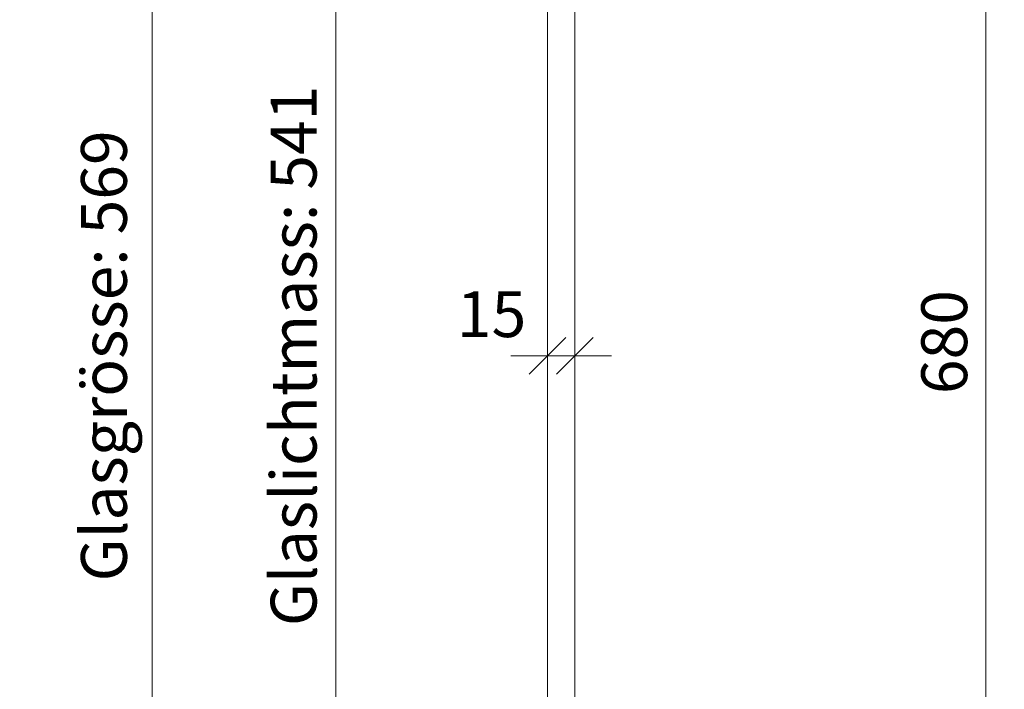
# Model space of a CAD drawing. Units: millimetres. Extents: x 72557 to 75011, y -7521 to -3124.
# Drawn here: x 74474 to 75011, y -3855 to -3490 of the extents above; entities that cross this region are included whole.
import ezdxf

# ---------------------------------------------------------------- set-up
doc = ezdxf.new("R2010")
doc.units = ezdxf.units.MM
doc.header["$PDMODE"] = 34
doc.header["$PDSIZE"] = 10
doc.layers.get('0').update_dxf_attribs({"color": 3, "lineweight": 35})
doc.layers.add('002_Vollinie_013', color=4, linetype='Continuous', lineweight=13)
doc.layers.add('050_Bem10', color=4, linetype='Continuous', lineweight=13)
doc.styles.add('Masstext', font='arial.ttf')
doc.dimstyles.new('BEM_10', dxfattribs={"dimscale": 10, "dimtxt": 2.5, "dimasz": 2, "dimexe": 1, "dimexo": 2, "dimgap": 1, "dimtad": 1, "dimdec": 1, "dimdsep": 46, "dimtxsty": 'Masstext', "dimblk1": 'OBLIQUE', "dimblk2": 'OBLIQUE', "dimsah": 1, "dimcen": 2, "dimdle": 1, "dimclrd": 256, "dimclre": 256, "dimclrt": 10, "dimadec": 1, "dimazin": 2, "dimtfac": 0.714286, "dimtdec": 1, "dimtix": 1, "dimtmove": 2, "dimatfit": 3, "dimfxl": 1, "dimtolj": 1, "dimlwd": -1, "dimlwe": -1, "dimarcsym": 0})

# ---------------------------------------------------------------- blocks, each defined once
blk = doc.blocks.new('_Oblique')
at = {"color": 0, "lineweight": -2}
blk.add_line((-0.5, -0.5), (0.5, 0.5), dxfattribs=at)
blk = doc.blocks.new('*D156')
at = {"layer": '050_Bem10', "transparency": 16777216}
for p, q in [((74346.26, -4030.5), (74346.26, -3315.5)), ((74729.23, -3325.5), (74336.26, -3325.5)), ((74729.23, -4020.5), (74336.26, -4020.5))]:
    blk.add_line(p, q, dxfattribs=at)
at = {"layer": 'Defpoints', "color": 0, "lineweight": 5, "transparency": 16777216}
for p in [(74346.26, -3325.5), (74749.23, -3325.5), (74749.23, -4020.5)]:
    blk.add_point(p, dxfattribs=at)
at = {"layer": '050_Bem10', "transparency": 16777216, "xscale": 20, "yscale": 20, "zscale": 20}
for p, rotation in [((74346.26, -3325.5), 90), ((74346.26, -4020.5), 270)]:
    blk.add_blockref('_Oblique', p, dxfattribs=dict(at, rotation=rotation))
at = {"layer": '050_Bem10', "color": 10, "transparency": 16777216, "insert": (74323.32, -3673), "char_height": 25, "attachment_point": 5, "rotation": 90, "style": 'Masstext'}
blk.add_mtext('\\A1; Oberteil = 695', dxfattribs=at)
blk = doc.blocks.new('*D157')
at = {"layer": '050_Bem10', "transparency": 16777216}
for p, q in [((74246.26, -6030.5), (74246.26, -3328.5)), ((74621.22, -3338.5), (74236.26, -3338.5)), ((74626.21, -6020.5), (74236.26, -6020.5))]:
    blk.add_line(p, q, dxfattribs=at)
at = {"layer": 'Defpoints', "color": 0, "lineweight": 5, "transparency": 16777216}
for p in [(74246.26, -3338.5), (74641.22, -3338.5), (74646.21, -6020.5)]:
    blk.add_point(p, dxfattribs=at)
at = {"layer": '050_Bem10', "transparency": 16777216, "xscale": 20, "yscale": 20, "zscale": 20}
for p, rotation in [((74246.26, -3338.5), 90), ((74246.26, -6020.5), 270)]:
    blk.add_blockref('_Oblique', p, dxfattribs=dict(at, rotation=rotation))
at = {"layer": '050_Bem10', "color": 10, "transparency": 16777216, "insert": (74223.5, -4679.5), "char_height": 25, "attachment_point": 5, "rotation": 90, "style": 'Masstext'}
blk.add_mtext('\\A1;LM 2 = 2682', dxfattribs=at)
blk = doc.blocks.new('*D161')
at = {"layer": '050_Bem10', "transparency": 16777216}
for p, q in [((74761.76, -3653.02), (74761.76, -3663.02)), ((74776.73, -3653.02), (74776.73, -3663.02)), ((74761.76, -3673.02), (74741.76, -3673.02)), ((74776.73, -3673.02), (74761.76, -3673.02)), ((74776.73, -3673.02), (74796.73, -3673.02))]:
    blk.add_line(p, q, dxfattribs=at)
at = {"layer": 'Defpoints', "color": 0, "lineweight": 5, "transparency": 16777216}
for p in [(74761.76, -3673.02), (74761.76, -3673.02), (74776.73, -3673.02)]:
    blk.add_point(p, dxfattribs=at)
at = {"layer": '050_Bem10', "transparency": 16777216, "xscale": 20, "yscale": 20, "zscale": 20}
blk.add_blockref('_Oblique', (74761.76, -3673.02), dxfattribs=at)
at = {"layer": '050_Bem10', "transparency": 16777216, "xscale": 20, "yscale": 20, "zscale": 20, "rotation": 180}
blk.add_blockref('_Oblique', (74776.73, -3673.02), dxfattribs=at)
at = {"layer": '050_Bem10', "color": 10, "transparency": 16777216, "insert": (74731.27, -3650.25), "char_height": 25, "attachment_point": 5, "style": 'Masstext'}
blk.add_mtext('\\A1;15', dxfattribs=at)
blk = doc.blocks.new('*D162')
at = {"layer": '050_Bem10', "transparency": 16777216}
for p, q in [((75000.91, -4015.5), (75000.91, -3315.5)), ((74806.23, -3325.5), (75010.91, -3325.5)), ((74811.23, -4005.5), (75010.91, -4005.5))]:
    blk.add_line(p, q, dxfattribs=at)
at = {"layer": 'Defpoints', "color": 0, "lineweight": 5, "transparency": 16777216}
for p in [(74786.23, -3325.5), (75000.91, -3325.5), (74791.23, -4005.5)]:
    blk.add_point(p, dxfattribs=at)
at = {"layer": '050_Bem10', "transparency": 16777216, "xscale": 20, "yscale": 20, "zscale": 20}
for p, rotation in [((75000.91, -3325.5), 90), ((75000.91, -4005.5), 270)]:
    blk.add_blockref('_Oblique', p, dxfattribs=dict(at, rotation=rotation))
at = {"layer": '050_Bem10', "color": 10, "lineweight": 5, "transparency": 16777216, "insert": (74978.14, -3665.5), "char_height": 25, "attachment_point": 5, "rotation": 90, "style": 'Masstext'}
blk.add_mtext('\\A1;680', dxfattribs=at)
blk = doc.blocks.new('*D182')
at = {"layer": '050_Bem10', "transparency": 16777216}
for p, q in [((74646.26, -3953.53), (74646.26, -3392.5)), ((74726.26, -3402.5), (74636.26, -3402.5)), ((74726.26, -3943.53), (74636.26, -3943.53))]:
    blk.add_line(p, q, dxfattribs=at)
at = {"layer": 'Defpoints', "color": 0, "lineweight": 5, "transparency": 16777216}
for p in [(74646.26, -3402.5), (74746.26, -3402.5), (74746.26, -3943.53)]:
    blk.add_point(p, dxfattribs=at)
at = {"layer": '050_Bem10', "transparency": 16777216, "xscale": 20, "yscale": 20, "zscale": 20}
for p, rotation in [((74646.26, -3402.5), 90), ((74646.26, -3943.53), 270)]:
    blk.add_blockref('_Oblique', p, dxfattribs=dict(at, rotation=rotation))
at = {"layer": '050_Bem10', "color": 10, "lineweight": 5, "transparency": 16777216, "insert": (74623.33, -3673.02), "char_height": 25, "attachment_point": 5, "rotation": 90, "style": 'Masstext'}
blk.add_mtext('\\A1;Glaslichtmass: 541', dxfattribs=at)
blk = doc.blocks.new('*D183')
at = {"layer": '050_Bem10', "transparency": 16777216}
for p, q in [((74546.26, -3967.53), (74546.26, -3378.5)), ((74726.26, -3388.5), (74536.26, -3388.5)), ((74726.26, -3957.53), (74536.26, -3957.53))]:
    blk.add_line(p, q, dxfattribs=at)
at = {"layer": 'Defpoints', "color": 0, "lineweight": 5, "transparency": 16777216}
for p in [(74546.26, -3388.5), (74746.26, -3388.5), (74746.26, -3957.53)]:
    blk.add_point(p, dxfattribs=at)
at = {"layer": '050_Bem10', "transparency": 16777216, "xscale": 20, "yscale": 20, "zscale": 20}
for p, rotation in [((74546.26, -3388.5), 90), ((74546.26, -3957.53), 270)]:
    blk.add_blockref('_Oblique', p, dxfattribs=dict(at, rotation=rotation))
at = {"layer": '050_Bem10', "color": 10, "lineweight": 5, "transparency": 16777216, "insert": (74519.87, -3673.02), "char_height": 25, "attachment_point": 5, "rotation": 90, "style": 'Masstext'}
blk.add_mtext('\\A1;Glasgrösse: 569', dxfattribs=at)
blk = doc.blocks.new('*D184')
at = {"layer": '050_Bem10', "transparency": 16777216}
for p, q in [((74446.26, -3970.53), (74446.26, -3375.5)), ((74726.26, -3385.5), (74436.26, -3385.5)), ((74726.26, -3960.53), (74436.26, -3960.53))]:
    blk.add_line(p, q, dxfattribs=at)
at = {"layer": 'Defpoints', "color": 0, "lineweight": 5, "transparency": 16777216}
for p in [(74446.26, -3385.5), (74746.26, -3385.5), (74746.26, -3960.53)]:
    blk.add_point(p, dxfattribs=at)
at = {"layer": '050_Bem10', "transparency": 16777216, "xscale": 20, "yscale": 20, "zscale": 20}
for p, rotation in [((74446.26, -3385.5), 90), ((74446.26, -3960.53), 270)]:
    blk.add_blockref('_Oblique', p, dxfattribs=dict(at, rotation=rotation))
at = {"layer": '050_Bem10', "color": 10, "lineweight": 5, "transparency": 16777216, "insert": (74423.55, -3673.02), "char_height": 25, "attachment_point": 5, "rotation": 90, "style": 'Masstext'}
blk.add_mtext('\\A1;Auschnittmass: 575', dxfattribs=at)

msp = doc.modelspace()

# ---------------------------------------------------------------- linework, layer by layer
at = {"layer": '002_Vollinie_013'}
msp.add_lwpolyline([(74761.7601, -3388.5), (74761.7601, -3957.5343), (74776.7284, -3957.5343), (74776.7284, -3388.5)], close=True, dxfattribs=at)

# ---------------------------------------------------------------- dimensions: what is measured, and where the dimension line sits
at = {"layer": '050_Bem10'}
for base, p1, p2, text, picture, middle in [((74346.2595, -3325.5006), (74749.2284, -4020.5), (74749.2284, -3325.5006), ' Oberteil = <>', '*D156', (74323.3246, -3673.0003)), ((74246.2595, -3338.5021), (74646.2113, -6020.5004), (74641.2246, -3338.5021), 'LM 2 = <>', '*D157', (74223.4952, -4679.5013))]:
    dim = msp.add_linear_dim(base=base, p1=p1, p2=p2, angle=90, text=text, dimstyle='BEM_10', dxfattribs=at)
    dim.commit()
    dim.dimension.update_dxf_attribs({"geometry": picture, "text_midpoint": middle})
at = {"layer": '050_Bem10', "color": 10, "lineweight": 5}
dim = msp.add_linear_dim(base=(75000.9076, -3325.5), p1=(74791.2281, -4005.5003), p2=(74786.2284, -3325.5), angle=90, dimstyle='BEM_10', dxfattribs=at)
dim.commit()
dim.dimension.update_dxf_attribs({"geometry": '*D162', "text_midpoint": (74978.1432, -3665.5001)})
for base, p1, p2, text, picture, middle in [((74446.2601, -3385.5), (74746.2601, -3960.5343), (74746.2601, -3385.5), 'Auschnittmass: <>', '*D184', (74423.547, -3673.0171)), ((74546.2601, -3388.5), (74746.2601, -3957.5343), (74746.2601, -3388.5), 'Glasgrösse: <>', '*D183', (74519.872, -3673.0171)), ((74646.2601, -3402.5), (74746.2601, -3943.5343), (74746.2601, -3402.5), 'Glaslichtmass: <>', '*D182', (74623.3338, -3673.0171))]:
    dim = msp.add_linear_dim(base=base, p1=p1, p2=p2, angle=90, text=text, dimstyle='BEM_10', dxfattribs=at)
    dim.commit()
    dim.dimension.update_dxf_attribs({"geometry": picture, "text_midpoint": middle})
at = {"layer": '050_Bem10'}
dim = msp.add_linear_dim(base=(74761.7601, -3673.0171), p1=(74776.7284, -3673.0171), p2=(74761.7601, -3673.0171), dimstyle='BEM_10', dxfattribs=at)
dim.commit()
dim.dimension.update_dxf_attribs({"geometry": '*D161', "text_midpoint": (74731.2693, -3650.2528), "dimtype": 160})

doc.saveas('drawing.dxf')
